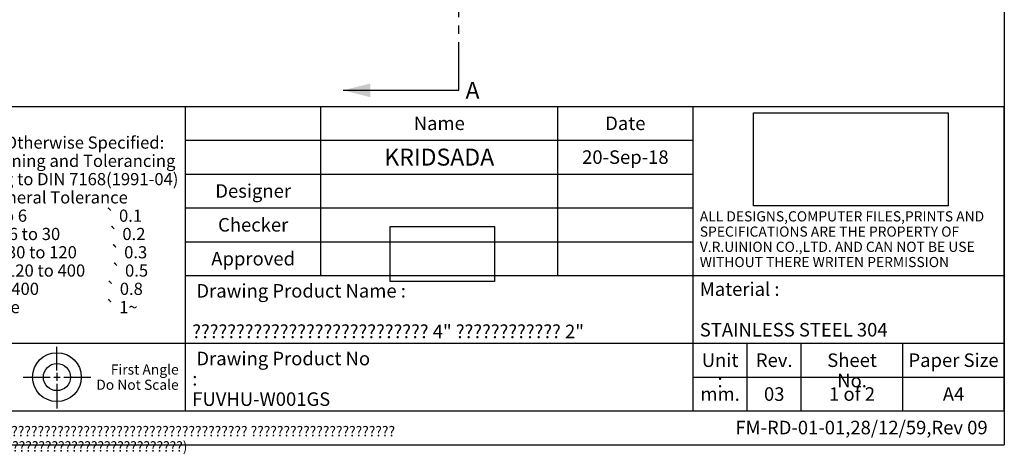
# Model space of a CAD drawing. Units: millimetres. Extents: x 8 to 453, y 9 to 201.
# Drawn here: x 140 to 286, y 9 to 73 of the extents above; entities that cross this region are included whole.
import ezdxf

# ---------------------------------------------------------------- set-up
doc = ezdxf.new("R2010")
doc.units = ezdxf.units.MM
doc.header["$LTSCALE"] = 16.335
doc.linetypes.add('CENTER', pattern=[0.6, 0.375, -0.075, 0.075, -0.075])
doc.layers.get('0').update_dxf_attribs({"linetype": 'CONTINUOUS'})
doc.styles.get("Standard").update_dxf_attribs({"font": 'txt', "width": 0.8})
doc.styles.add('TEXTSTYLE_2', font='cordiau_0.ttf')
doc.styles.add('TEXTSTYLE_3', font='angsa.ttf')
doc.dimstyles.get("Standard").update_dxf_attribs({"dimtxt": 2.5, "dimasz": 2, "dimexe": 1, "dimexo": 0.5, "dimtad": 1, "dimdsep": 46, "dimtxsty": 'Standard', "dimblk": '_FILLED', "dimblk1": '_FILLED', "dimblk2": '_FILLED', "dimcen": 0.09, "dimclrt": 5, "dimazin": 2, "dimtol": 1, "dimtp": 0.01, "dimtm": 0.01, "dimtfac": 1, "dimtofl": 0, "dimtmove": 0, "dimatfit": 3, "dimldrblk": '_FILLED', "dimfxl": 0, "dimtolj": 1, "dimarcsym": 0})
picture_1 = doc.add_image_def('image1.png', size_in_pixel=(170, 81))
picture_2 = doc.add_image_def('image2.png', size_in_pixel=(91, 48))

# ---------------------------------------------------------------- blocks, each defined once
blk = doc.blocks.new('_FILLED')
at = {"color": 0, "linetype": 'ByBlock'}
blk.add_solid([(0, 0), (-1, 0.25), (-1, -0.25)], dxfattribs=at)
blk = doc.blocks.new('XSEC_FILLED')
at = {"color": 0, "linetype": 'ByBlock'}
blk.add_solid([(0, 0), (-1, 0.25), (-1, -0.25)], dxfattribs=at)

msp = doc.modelspace()

# ---------------------------------------------------------------- linework, layer by layer
at = {"color": 7, "linetype": 'Continuous'}
for p, q in [((286, 201), (286, 10)), ((146, 21), (146, 24.499)), ((146.003, 20.649), (146.003, 19.433)), ((141, 20), (145, 20)), ((145.538, 20.004), (146.469, 20.004)), ((146, 19), (146, 15.343)), ((147, 20), (151, 20)), ((8, 10), (286, 10))]:
    msp.add_line(p, q, dxfattribs=at)
at = {"color": 9, "linetype": 'CENTER'}
msp.add_line((205.381, 63.366), (205.381, 182.07), dxfattribs=at)
at = {"color": 7, "linetype": 'CENTER'}
msp.add_line((205.381, 62.366), (205.381, 63.366), dxfattribs=at)
at = {"color": 2, "linetype": 'Continuous'}
for p, q in [((127, 60), (286, 60)), ((165, 15), (165, 60)), ((185, 35), (185, 60)), ((220, 35), (220, 60)), ((240, 15), (240, 60)), ((286, 15), (286, 60)), ((165, 55), (240, 55)), ((165, 50), (240, 50)), ((165, 45), (240, 45)), ((165, 40), (240, 40)), ((165, 35), (286, 35)), ((127, 25), (286, 25)), ((248, 15), (248, 25)), ((256, 15), (256, 25)), ((271, 15), (271, 25)), ((240, 20), (286, 20)), ((8, 15), (286, 15)), ((127, 15), (286, 15)), ((286, 15), (286, 10)), ((8, 10), (286, 10))]:
    msp.add_line(p, q, dxfattribs=at)
at = {"color": 7, "linetype": 'Continuous'}
for radius in [3.606, 2]:
    msp.add_circle((146, 20), radius, dxfattribs=at)

# ---------------------------------------------------------------- texts
at = {"color": 7, "linetype": 'Continuous', "insert": (206.381, 63.616), "char_height": 2.5, "width": 2, "attachment_point": 1, "line_spacing_factor": 0.9}
msp.add_mtext('A', dxfattribs=at)
at = {"color": 5, "linetype": 'Continuous', "line_spacing_factor": 0.9}
for s, insert, char_height, width, attachment_point, style in [('Name', (202.5, 58.5), 2, 7.45455, 2, 'TEXTSTYLE_2'), ('Date', (230, 58.5), 2, 5.89773, 2, 'TEXTSTYLE_2'), ('Uniess Otherwise Specified:\\PDimensioning and Tolerancing\\PAccording to DIN 7168(1991-04)\\PGeneral Tolerance\\PUp to 6                     \\fgdt;{\\fgdt;`}\\fcordiau_0.ttf; 0.1\\POver 6 to 30             \\fgdt;{\\fgdt;`}\\fcordiau_0.ttf; 0.2\\POver 30 to 120         \\fgdt;{\\fgdt;`}\\fcordiau_0.ttf; 0.3\\POver 120 to 400       \\fgdt;{\\fgdt;`}\\fcordiau_0.ttf; 0.5\\POver 400                  \\fgdt;{\\fgdt;`}\\fcordiau_0.ttf; 0.8\\PAngle                       \\fgdt;{\\fgdt;`}\\fcordiau_0.ttf; 1\\fgdt;{\\fgdt;~}', (146, 55.55), 1.8, 36.77727, 2, 'TEXTSTYLE_2'), ('KRIDSADA ', (202.5, 53.75), 2.5, 19.97024, 2, 'TEXTSTYLE_3'), ('20-Sep-18', (230, 53.5), 2, 12.28571, 2, 'TEXTSTYLE_3'), ('Designer', (175, 48.5), 2, 11.375, 2, 'TEXTSTYLE_2'), ('Checker', (175, 43.5), 2, 10.60227, 2, 'TEXTSTYLE_2'), ('ALL DESIGNS,COMPUTER FILES,PRINTS AND\\PSPECIFICATIONS ARE THE PROPERTY OF\\PV.R.UINION CO.,LTD. AND CAN NOT BE USE\\PWITHOUT THERE WRITEN PERMISSION ', (241, 44.5), 1.5, 44.30114, 1, 'TEXTSTYLE_2'), ('Approved', (175, 38.5), 2, 12.42045, 2, 'TEXTSTYLE_2'), (' Drawing Product Name :\\P \\P ??????????????????????????? 4" ???????????? 2"', (166, 33.75), 2, 59.97727, 1, 'TEXTSTYLE_2'), ('Material :\\P \\PSTAINLESS STEEL 304', (241, 34), 2, 29.02273, 1, 'TEXTSTYLE_2'), (' Drawing Product No :\\P \\P FUVHU-W001GS', (166, 23.75), 2, 27.61364, 1, 'TEXTSTYLE_2'), ('Unit :', (244, 23.5), 2, 6.51136, 2, 'TEXTSTYLE_2'), ('Rev.', (252, 23.5), 2, 5.59091, 2, 'TEXTSTYLE_2'), ('Sheet No.', (263.5, 23.5), 2, 12.26136, 2, 'TEXTSTYLE_2'), ('Paper Size', (278.5, 23.5), 2, 13.51136, 2, 'TEXTSTYLE_2'), ('First Angle\\PDo Not Scale', (164, 21.875), 1.5, 12.34091, 3, 'TEXTSTYLE_2'), ('mm.', (244, 18.5), 2, 5.43182, 2, 'TEXTSTYLE_2'), ('03', (252, 18.5), 2, 3.11364, 2, 'TEXTSTYLE_2'), ('1 of 2', (263.5, 18.5), 2, 6.98864, 2, 'TEXTSTYLE_2'), ('A4', (278.5, 18.5), 2, 3.42045, 2, 'TEXTSTYLE_2'), ('FM-RD-01-01,28/12/59,Rev 09', (246.264, 13.551), 2, 37.92045, 1, 'TEXTSTYLE_2'), ('(???????????/?????/?????????/????????/????? ???????????????????????????????????? ?????????????????????? ?????????????????????????????????????)', (147, 12.75), 1.5, 128.76136, 2, 'TEXTSTYLE_2')]:
    msp.add_mtext(s, dxfattribs=dict(at, insert=insert, char_height=char_height, width=width, attachment_point=attachment_point, style=style))

# ---------------------------------------------------------------- referenced raster images: frames only (the image files are external)
at = {"color": 7, "linetype": 'Continuous'}
image = msp.add_image(picture_1, insert=(248.914, 45.307), size_in_units=(28.787, 13.716), dxfattribs=at)
image.dxf.flags = 9
image = msp.add_image(picture_2, insert=(195.24, 34.142), size_in_units=(15.409, 8.128), dxfattribs=at)
image.dxf.flags = 9

# ---------------------------------------------------------------- leaders
msp.add_leader([(188.297, 62.366), (205.381, 62.366)], dimstyle='Standard', override={"dimasz": 4, "dimtad": 0, "dimldrblk": 'XSEC_FILLED'}, dxfattribs=at)

doc.saveas('drawing.dxf')
